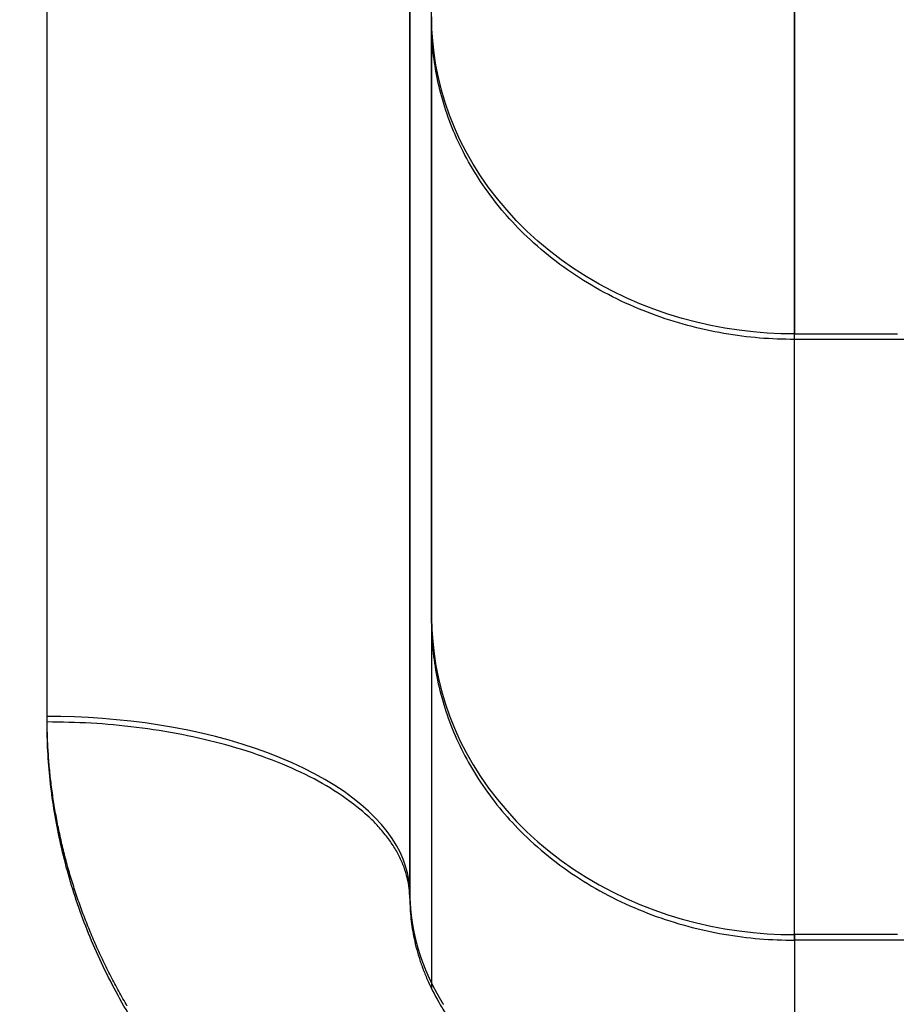
# Model space of a CAD drawing. Units: millimetres. Extents: x -2.9 to 8.9, y 2 to 15.4.
# Drawn here: x 3.7 to 3.8, y 5.9 to 5.9 of the extents above; entities that cross this region are included whole.
import ezdxf

# ---------------------------------------------------------------- set-up
doc = ezdxf.new("R2010")
doc.units = ezdxf.units.MM
doc.header["$PDSIZE"] = -1
doc.layers.add('DIASTASEIS', color=253, linetype='Continuous', lineweight=5)
doc.layers.add('Make2D$Visible$Curves', color=7, linetype='Continuous', true_color=0x000000)
doc.layers.add('Make2D$Visible$Tangents', color=7, linetype='Continuous', true_color=0x000000)
doc.styles.get("Standard").update_dxf_attribs({"font": 'ARIALN.TTF'})
doc.dimstyles.get("Standard").update_dxf_attribs({"dimtxt": 0.18, "dimasz": 0.15, "dimexe": 0.1, "dimexo": 0.3, "dimgap": 0.09, "dimtad": 0, "dimtih": 1, "dimtoh": 1, "dimzin": 0, "dimdsep": 46, "dimtxsty": 'Standard', "dimblk": 'OBLIQUE', "dimcen": 0.09, "dimadec": 0, "dimazin": 0, "dimtfac": 1, "dimtofl": 0, "dimtmove": 0, "dimatfit": 3, "dimldrblk": 'OBLIQUE', "dimfxl": 0.5, "dimfxlon": 1, "dimtolj": 1, "dimtzin": 0, "dimarcsym": 0})

# ---------------------------------------------------------------- blocks, each defined once
blk = doc.blocks.new('_Oblique')
at = {"color": 0, "linetype": 'ByBlock', "lineweight": -2}
blk.add_line((-0.5, -0.5), (0.5, 0.5), dxfattribs=at)
blk = doc.blocks.new('*D35')
at = {"layer": 'Defpoints', "color": 0}
for p in [(4.255534, 8.178044), (1.454995, 2.581326), (4.256619, 2.581326)]:
    blk.add_point(p, dxfattribs=at)
at = {"layer": 'DIASTASEIS', "color": 0, "lineweight": -2}
for p, q in [((1.954995, 8.178044), (1.354995, 8.178044)), ((1.454995, 8.178044), (1.454995, 5.547141)), ((1.454995, 2.581326), (1.454995, 5.183335)), ((1.954995, 2.581326), (1.354995, 2.581326))]:
    blk.add_line(p, q, dxfattribs=at)
at = {"layer": 'DIASTASEIS', "color": 0, "linetype": 'ByBlock', "lineweight": -2, "xscale": 0.15, "yscale": 0.15, "zscale": 0.15}
for p, rotation in [((1.454995, 8.178044), 90), ((1.454995, 2.581326), 270)]:
    blk.add_blockref('_Oblique', p, dxfattribs=dict(at, rotation=rotation))
at = {"layer": 'DIASTASEIS', "color": 0, "insert": (1.454995, 5.365238), "char_height": 0.18, "attachment_point": 5}
blk.add_mtext('\\A1;\\A1;5.80', dxfattribs=at)
blk = doc.blocks.new('*D40')
at = {"layer": 'Defpoints', "color": 0}
for p in [(6.856631, 7.076102), (6.856631, 6.003764), (3.244024, 5.696318)]:
    blk.add_point(p, dxfattribs=at)
at = {"layer": 'DIASTASEIS', "color": 0, "lineweight": -2}
for p, q in [((3.244024, 6.576102), (3.244024, 7.176102)), ((6.856631, 6.576102), (6.856631, 7.176102)), ((3.244024, 7.076102), (4.768847, 7.076102)), ((6.856631, 7.076102), (5.331808, 7.076102))]:
    blk.add_line(p, q, dxfattribs=at)
at = {"layer": 'DIASTASEIS', "color": 0, "linetype": 'ByBlock', "lineweight": -2, "xscale": 0.15, "yscale": 0.15, "zscale": 0.15, "rotation": 180}
blk.add_blockref('_Oblique', (3.244024, 7.076102), dxfattribs=at)
at = {"layer": 'DIASTASEIS', "color": 0, "linetype": 'ByBlock', "lineweight": -2, "xscale": 0.15, "yscale": 0.15, "zscale": 0.15}
blk.add_blockref('_Oblique', (6.856631, 7.076102), dxfattribs=at)
at = {"layer": 'DIASTASEIS', "color": 0, "insert": (5.050328, 7.076102), "char_height": 0.18, "attachment_point": 5}
blk.add_mtext('\\A1;3.60', dxfattribs=at)
blk = doc.blocks.new('*D41')
at = {"layer": 'Defpoints', "color": 0}
for p in [(4.262365, 6.754008), (2.597065, 3.975565), (3.77187, 3.975565)]:
    blk.add_point(p, dxfattribs=at)
at = {"layer": 'DIASTASEIS', "color": 0, "lineweight": -2}
for p, q in [((3.097065, 6.754008), (2.497065, 6.754008)), ((2.597065, 6.754008), (2.597065, 5.546689)), ((2.597065, 3.975565), (2.597065, 5.182883)), ((3.097065, 3.975565), (2.497065, 3.975565))]:
    blk.add_line(p, q, dxfattribs=at)
at = {"layer": 'DIASTASEIS', "color": 0, "linetype": 'ByBlock', "lineweight": -2, "xscale": 0.15, "yscale": 0.15, "zscale": 0.15}
for p, rotation in [((2.597065, 6.754008), 90), ((2.597065, 3.975565), 270)]:
    blk.add_blockref('_Oblique', p, dxfattribs=dict(at, rotation=rotation))
at = {"layer": 'DIASTASEIS', "color": 0, "insert": (2.597065, 5.364786), "char_height": 0.18, "attachment_point": 5}
blk.add_mtext('\\A1;2.80', dxfattribs=at)
blk = doc.blocks.new('KATOPSH_S203')
at = {"layer": 'Make2D$Visible$Curves', "color": 0, "lineweight": -3}
for points in [[(-49806.708297, -5367.723791), (-49806.708297, -5367.55114), (-49806.708297, -5367.378489)], [(-49806.707997, -5367.719996), (-49806.707997, -5367.715858), (-49806.707997, -5367.71172)]]:
    blk.add_open_spline(points, degree=2, dxfattribs=at)
blk.add_rational_spline([(-49806.707997, -5367.71172), (-49806.707997, -5367.704419), (-49806.707997, -5367.691316)], [1, 0.707106783147, 1], degree=2, dxfattribs=at)
for points, knots in [([(-49806.707997, -5367.719996), (-49806.707997, -5367.720144), (-49806.707997, -5367.720466), (-49806.707997, -5367.721028), (-49806.707997, -5367.72167), (-49806.707997, -5367.722275), (-49806.707997, -5367.722794), (-49806.707997, -5367.723207), (-49806.707997, -5367.723637), (-49806.707997, -5367.724233), (-49806.707997, -5367.724705), (-49806.707997, -5367.725029), (-49806.707997, -5367.725035)], [0, 0, 0, 0, 0.914907, 1.829815, 2.799691, 3.769568, 4.270774, 4.771981, 5.281107, 5.790234, 6.819329, 6.837631, 6.837631, 6.837631, 6.837631]), ([(-49806.708297, -5367.723791), (-49806.708297, -5367.723837), (-49806.708295, -5367.723883), (-49806.708293, -5367.723929), (-49806.708291, -5367.723975), (-49806.708287, -5367.724021), (-49806.708282, -5367.724067), (-49806.708272, -5367.724159), (-49806.708258, -5367.724251), (-49806.708238, -5367.724344), (-49806.708228, -5367.724393), (-49806.708216, -5367.724441), (-49806.708203, -5367.72449), (-49806.70819, -5367.724539), (-49806.708175, -5367.724588), (-49806.708159, -5367.724638), (-49806.708143, -5367.724688), (-49806.708125, -5367.724739), (-49806.708105, -5367.72479), (-49806.708085, -5367.72484), (-49806.708064, -5367.724891), (-49806.70804, -5367.724942), (-49806.707993, -5367.725046), (-49806.707939, -5367.725151), (-49806.707877, -5367.725256), (-49806.707845, -5367.725309), (-49806.707812, -5367.725362), (-49806.707776, -5367.725416), (-49806.707741, -5367.725469), (-49806.707703, -5367.725522), (-49806.707664, -5367.725575), (-49806.707624, -5367.725628), (-49806.707581, -5367.725682), (-49806.707537, -5367.725735), (-49806.707493, -5367.725788), (-49806.707446, -5367.72584), (-49806.707398, -5367.725893), (-49806.7073, -5367.725998), (-49806.707194, -5367.726101), (-49806.707078, -5367.726202), (-49806.707074, -5367.726206), (-49806.707068, -5367.726211), (-49806.707063, -5367.726216), (-49806.70701, -5367.726261), (-49806.706955, -5367.726306), (-49806.706899, -5367.726351), (-49806.706837, -5367.726399), (-49806.706773, -5367.726447), (-49806.706707, -5367.726494), (-49806.706642, -5367.726541), (-49806.706574, -5367.726586), (-49806.706504, -5367.726631), (-49806.706434, -5367.726675), (-49806.706363, -5367.726718), (-49806.706289, -5367.72676), (-49806.706144, -5367.726843), (-49806.705991, -5367.726921), (-49806.705831, -5367.726993), (-49806.705753, -5367.727029), (-49806.705673, -5367.727063), (-49806.705592, -5367.727095), (-49806.70551, -5367.727127), (-49806.705428, -5367.727158), (-49806.705343, -5367.727187), (-49806.705261, -5367.727216), (-49806.705177, -5367.727243), (-49806.705093, -5367.727268), (-49806.705008, -5367.727293), (-49806.704922, -5367.727316), (-49806.704836, -5367.727338), (-49806.704666, -5367.72738), (-49806.704494, -5367.727416), (-49806.704318, -5367.727444), (-49806.704151, -5367.727471), (-49806.703981, -5367.727492), (-49806.703811, -5367.727506), (-49806.70364, -5367.727519), (-49806.703468, -5367.727526), (-49806.703297, -5367.727526)], [0, 0, 0, 0, 0.261843, 0.261843, 0.261843, 0.523605, 0.523605, 0.523605, 1.046643, 1.046643, 1.046643, 1.319944, 1.319944, 1.319944, 1.592867, 1.592867, 1.592867, 1.872279, 1.872279, 1.872279, 2.151226, 2.151226, 2.151226, 2.719296, 2.719296, 2.719296, 3.007005, 3.007005, 3.007005, 3.294244, 3.294244, 3.294244, 3.584114, 3.584114, 3.584114, 3.873624, 3.873624, 3.873624, 4.455119, 4.455119, 4.455119, 4.48133, 4.48133, 4.48133, 4.745469, 4.745469, 4.745469, 5.035729, 5.035729, 5.035729, 5.324405, 5.324405, 5.324405, 5.613101, 5.613101, 5.613101, 6.184879, 6.184879, 6.184879, 6.466357, 6.466357, 6.466357, 6.747963, 6.747963, 6.747963, 7.023978, 7.023978, 7.023978, 7.300124, 7.300124, 7.300124, 7.839303, 7.839303, 7.839303, 8.354688, 8.354688, 8.354688, 8.870246, 8.870246, 8.870246, 8.870246])]:
    blk.add_open_spline(points, degree=3, knots=knots, dxfattribs=at)
at = {"layer": 'Make2D$Visible$Tangents', "color": 0, "lineweight": -3}
for points in [[(-49806.713297, -5367.721357), (-49806.713297, -5367.548706), (-49806.713297, -5367.376055)], [(-49806.702997, -5367.724364), (-49806.702997, -5367.720226), (-49806.702997, -5367.716088)], [(-49806.700997, -5367.716088), (-49806.701997, -5367.716088), (-49806.702997, -5367.716088)], [(-49806.700997, -5367.724364), (-49806.701997, -5367.724364), (-49806.702997, -5367.724364)]]:
    blk.add_open_spline(points, degree=2, dxfattribs=at)
for points, weights in [([(-49806.702997, -5367.716088), (-49806.702997, -5367.706352), (-49806.702997, -5367.688882)], [1, 0.707106781186, 1]), ([(-49806.702997, -5367.716088), (-49806.707997, -5367.716088), (-49806.707997, -5367.71172)], [1, 0.707106781187, 1]), ([(-49806.707997, -5367.719996), (-49806.707997, -5367.724364), (-49806.702997, -5367.724364)], [1, 0.707106781187, 1]), ([(-49806.708297, -5367.723791), (-49806.708297, -5367.721357), (-49806.713297, -5367.721357)], [1, 0.707106781187, 1])]:
    blk.add_rational_spline(points, weights, degree=2, dxfattribs=at)
for points, knots in [([(-49806.703297, -5367.730092), (-49806.703602, -5367.730092), (-49806.704212, -5367.730068), (-49806.705133, -5367.729957), (-49806.705901, -5367.729799), (-49806.706518, -5367.72963), (-49806.706982, -5367.729481), (-49806.707441, -5367.729311), (-49806.708047, -5367.729054), (-49806.708633, -5367.728755), (-49806.709195, -5367.728416), (-49806.709603, -5367.728141), (-49806.709996, -5367.727848), (-49806.710496, -5367.727433), (-49806.710958, -5367.726985), (-49806.711378, -5367.726509), (-49806.711669, -5367.72614), (-49806.711938, -5367.725761), (-49806.712263, -5367.725245), (-49806.712539, -5367.724713), (-49806.712768, -5367.724171), (-49806.712913, -5367.723765), (-49806.713035, -5367.723356), (-49806.713163, -5367.722823), (-49806.713248, -5367.722288), (-49806.71329, -5367.721757), (-49806.713297, -5367.72149), (-49806.713297, -5367.721357)], [0, 0, 0, 0, 0.914907, 1.829815, 2.787527, 3.278548, 3.769568, 4.270775, 4.771981, 5.790234, 6.304782, 6.819329, 7.336631, 7.853932, 8.888535, 9.403082, 9.91763, 10.426757, 10.935883, 11.938296, 12.429316, 12.920337, 13.399193, 13.878049, 14.792957, 15.25041, 15.707864, 15.707864, 15.707864, 15.707864]), ([(-49806.702997, -5367.724364), (-49806.702997, -5367.724438), (-49806.702997, -5367.724598), (-49806.702997, -5367.72488), (-49806.702997, -5367.725201), (-49806.702997, -5367.725503), (-49806.702997, -5367.725763), (-49806.702997, -5367.725969), (-49806.702997, -5367.726184), (-49806.702997, -5367.726482), (-49806.702997, -5367.726794), (-49806.702997, -5367.727116), (-49806.702997, -5367.727334), (-49806.702997, -5367.727472), (-49806.702997, -5367.727526)], [0, 0, 0, 0, 0.914907, 1.829815, 2.799691, 3.769568, 4.270774, 4.771981, 5.281107, 5.790234, 6.819329, 7.33663, 7.853932, 8.189639, 8.189639, 8.189639, 8.189639])]:
    blk.add_open_spline(points, degree=3, knots=knots, dxfattribs=at)
blk = doc.blocks.new('KATOPSHS203')
at = {"layer": 'Make2D$Visible$Curves', "color": 0, "lineweight": -3}
blk.add_lwpolyline([(3.757389, 5.912683), (3.757389, 5.912064), (3.757389, 5.911474), (3.757389, 5.910913), (3.757389, 5.910383), (3.757389, 5.909884), (3.757389, 5.909415), (3.757389, 5.908977), (3.757389, 5.90857), (3.757389, 5.908192), (3.757202, 5.908195), (3.757012, 5.908205), (3.75682, 5.908221), (3.756626, 5.908244), (3.756431, 5.908273), (3.756235, 5.90831), (3.756038, 5.908355), (3.755842, 5.908407), (3.755646, 5.908466), (3.755452, 5.908534), (3.755259, 5.908609), (3.755069, 5.908691), (3.754882, 5.908781), (3.754699, 5.908879), (3.754519, 5.908984), (3.754345, 5.909096), (3.754175, 5.909215), (3.754011, 5.90934), (3.753854, 5.909472), (3.753703, 5.909609), (3.75356, 5.909752), (3.753424, 5.9099), (3.753295, 5.910053), (3.753175, 5.91021), (3.753063, 5.91037), (3.75296, 5.910533), (3.752866, 5.910699), (3.75278, 5.910868), (3.752703, 5.911037), (3.752635, 5.911208), (3.752575, 5.91138), (3.752525, 5.911551), (3.752482, 5.911723), (3.752448, 5.911893), (3.752422, 5.912062), (3.752404, 5.91223), (3.752393, 5.912396), (3.752389, 5.91256), (3.752389, 5.912342), (3.752389, 5.912124), (3.752389, 5.911907), (3.752389, 5.911689), (3.752389, 5.911471), (3.752389, 5.911253), (3.752389, 5.911036), (3.752389, 5.910818), (3.752389, 5.9106), (3.752389, 5.910382), (3.752389, 5.910164), (3.752389, 5.909947), (3.752389, 5.909729), (3.752389, 5.909511), (3.752389, 5.909293), (3.752389, 5.909076), (3.752389, 5.908858), (3.752389, 5.90864), (3.752389, 5.908422), (3.752389, 5.908204), (3.752389, 5.907987), (3.752389, 5.907769), (3.752389, 5.907551), (3.752389, 5.907333), (3.752389, 5.907116), (3.752389, 5.906898), (3.752389, 5.90668), (3.752389, 5.906462), (3.752389, 5.906244), (3.752389, 5.906027), (3.752389, 5.905809), (3.752389, 5.905591), (3.752389, 5.905373), (3.752389, 5.905156), (3.752389, 5.904938), (3.752389, 5.90472), (3.752389, 5.904502), (3.752389, 5.904285), (3.752389, 5.904269), (3.752389, 5.904253), (3.752389, 5.904237), (3.752389, 5.90422), (3.752389, 5.904204), (3.752389, 5.904188), (3.752389, 5.904171), (3.752389, 5.904155), (3.752389, 5.904138), (3.752389, 5.904121), (3.752389, 5.904105), (3.752389, 5.904088), (3.752389, 5.904071), (3.752389, 5.904054), (3.752389, 5.904036), (3.752389, 5.904019), (3.752389, 5.904002), (3.752389, 5.903984), (3.752389, 5.903967), (3.752389, 5.903949), (3.752389, 5.903932), (3.752389, 5.903914), (3.752389, 5.903896), (3.752389, 5.903878), (3.752389, 5.90386), (3.752389, 5.903842), (3.752389, 5.903823), (3.752389, 5.903805), (3.752389, 5.903787), (3.752389, 5.903768), (3.752389, 5.90375), (3.752389, 5.903731), (3.752389, 5.903712), (3.752389, 5.903693), (3.752389, 5.903674), (3.752389, 5.903655), (3.752389, 5.903636), (3.752389, 5.903617), (3.752389, 5.903598), (3.752389, 5.903578), (3.752389, 5.903559), (3.752389, 5.903539), (3.752389, 5.90352), (3.752389, 5.9035), (3.752389, 5.90348), (3.752389, 5.90346), (3.752389, 5.90344), (3.752389, 5.90342), (3.752389, 5.9034), (3.752389, 5.90338), (3.752389, 5.90336), (3.752389, 5.903339), (3.752389, 5.903319), (3.752389, 5.903298), (3.752389, 5.903278), (3.752389, 5.903257), (3.752389, 5.903236), (3.752389, 5.903215), (3.752389, 5.903194), (3.752389, 5.903173), (3.752389, 5.903152), (3.752389, 5.903131), (3.752389, 5.90311), (3.752389, 5.903088), (3.752389, 5.903067), (3.752389, 5.903046), (3.752389, 5.903024), (3.752389, 5.903002), (3.752389, 5.902981), (3.752389, 5.902959), (3.752389, 5.902937), (3.752389, 5.902915), (3.752389, 5.902893), (3.752389, 5.902871), (3.752389, 5.902848), (3.752389, 5.902826), (3.752389, 5.902804), (3.752389, 5.902781), (3.752389, 5.902759), (3.752389, 5.902736), (3.752389, 5.902713), (3.752389, 5.902691), (3.752389, 5.902668), (3.752389, 5.902645), (3.752389, 5.902622), (3.752389, 5.902599), (3.752389, 5.902576), (3.752389, 5.902553), (3.752389, 5.902529), (3.752389, 5.902506), (3.752389, 5.902483), (3.752389, 5.902459), (3.752389, 5.902435), (3.752389, 5.902412), (3.752389, 5.902388), (3.752389, 5.902364), (3.752389, 5.90234), (3.752389, 5.902316), (3.752389, 5.902292), (3.752389, 5.902268), (3.752389, 5.902244), (3.752389, 5.90222), (3.752389, 5.902196), (3.752389, 5.902171), (3.752389, 5.902147), (3.752389, 5.902122), (3.752389, 5.902098), (3.752389, 5.902073), (3.752389, 5.902049), (3.752389, 5.902024), (3.752389, 5.901999), (3.752389, 5.901974), (3.752389, 5.901949), (3.752389, 5.901924), (3.752389, 5.901899), (3.752389, 5.901874), (3.752389, 5.901848), (3.752389, 5.901823), (3.752389, 5.901798), (3.752389, 5.901772), (3.752389, 5.901747), (3.752389, 5.901721), (3.752389, 5.901695), (3.752389, 5.90167), (3.752389, 5.901644), (3.752389, 5.901618), (3.752389, 5.901592), (3.752389, 5.901566), (3.752389, 5.90154), (3.752389, 5.901514), (3.752389, 5.901488), (3.752389, 5.901462), (3.752389, 5.901435), (3.752389, 5.901409), (3.752389, 5.901383), (3.752389, 5.901356), (3.752389, 5.90133), (3.752389, 5.901303), (3.752389, 5.901276), (3.752389, 5.90125), (3.752389, 5.901223), (3.752389, 5.901196), (3.752389, 5.901169), (3.752389, 5.901142), (3.752389, 5.901115), (3.752389, 5.901088), (3.752389, 5.901061), (3.752389, 5.901034), (3.752389, 5.901006), (3.752389, 5.900979), (3.752389, 5.900952), (3.752389, 5.900924), (3.752389, 5.900897), (3.752389, 5.900869), (3.752389, 5.900842), (3.752389, 5.900814), (3.752389, 5.900786), (3.752389, 5.900759), (3.752389, 5.900731), (3.752389, 5.900703), (3.752389, 5.900675), (3.752389, 5.900647), (3.752389, 5.900619), (3.752389, 5.900591), (3.752389, 5.900563), (3.752389, 5.900534), (3.752389, 5.900506), (3.752389, 5.900478), (3.752389, 5.90045), (3.752389, 5.900421), (3.752389, 5.900393), (3.752389, 5.900364), (3.752389, 5.900336), (3.752389, 5.900307), (3.752389, 5.900278), (3.752389, 5.90025), (3.752389, 5.900221), (3.752389, 5.900192), (3.752389, 5.900163), (3.752389, 5.900134), (3.752389, 5.900105), (3.752389, 5.900076), (3.752389, 5.900047), (3.752389, 5.900018), (3.752389, 5.899989), (3.752389, 5.89996), (3.752389, 5.899931), (3.752389, 5.899901), (3.752389, 5.899872), (3.752389, 5.899842), (3.752389, 5.899813), (3.752389, 5.899784), (3.752389, 5.899754), (3.752389, 5.899725), (3.752389, 5.899695), (3.752389, 5.899665), (3.752389, 5.899636), (3.752389, 5.899606), (3.752389, 5.899576), (3.752389, 5.899546), (3.752389, 5.899516), (3.752389, 5.899486), (3.752389, 5.899456), (3.752389, 5.899426), (3.752389, 5.899396), (3.752389, 5.899366), (3.752389, 5.899336), (3.752389, 5.899306), (3.752389, 5.899276), (3.752389, 5.899246)], dxfattribs=at)
at = {"layer": 'Make2D$Visible$Tangents', "color": 0, "lineweight": -3}
for points in [[(3.752389, 5.904285), (3.752393, 5.904121), (3.752404, 5.903955), (3.752422, 5.903787), (3.752448, 5.903618), (3.752482, 5.903447), (3.752525, 5.903276), (3.752575, 5.903104), (3.752635, 5.902933), (3.752703, 5.902762), (3.75278, 5.902592), (3.752866, 5.902424), (3.75296, 5.902258), (3.753063, 5.902094), (3.753175, 5.901934), (3.753295, 5.901777), (3.753424, 5.901625), (3.75356, 5.901477), (3.753703, 5.901334), (3.753854, 5.901196), (3.754011, 5.901065), (3.754175, 5.900939), (3.754345, 5.90082), (3.754519, 5.900708), (3.754699, 5.900603), (3.754882, 5.900506), (3.755069, 5.900416), (3.755259, 5.900333), (3.755452, 5.900258), (3.755646, 5.900191), (3.755842, 5.900131), (3.756038, 5.900079), (3.756235, 5.900035), (3.756431, 5.899998), (3.756626, 5.899968), (3.75682, 5.899945), (3.757012, 5.899929), (3.757202, 5.89992), (3.757389, 5.899917), (3.757389, 5.900135), (3.757389, 5.900352), (3.757389, 5.90057), (3.757389, 5.900788), (3.757389, 5.901006), (3.757389, 5.901224), (3.757389, 5.901441), (3.757389, 5.901659), (3.757389, 5.901877), (3.757389, 5.902095), (3.757389, 5.902312), (3.757389, 5.90253), (3.757389, 5.902748), (3.757389, 5.902966), (3.757389, 5.903184), (3.757389, 5.903401), (3.757389, 5.903619), (3.757389, 5.903837), (3.757389, 5.904055), (3.757389, 5.904272), (3.757389, 5.90449), (3.757389, 5.904708), (3.757389, 5.904926), (3.757389, 5.905144), (3.757389, 5.905361), (3.757389, 5.905579), (3.757389, 5.905797), (3.757389, 5.906015), (3.757389, 5.906232), (3.757389, 5.90645), (3.757389, 5.906668), (3.757389, 5.906886), (3.757389, 5.907104), (3.757389, 5.907321), (3.757389, 5.907539), (3.757389, 5.907757), (3.757389, 5.907975), (3.757389, 5.908192), (3.757442, 5.908192), (3.757495, 5.908192), (3.757547, 5.908192), (3.7576, 5.908192), (3.757653, 5.908192), (3.757705, 5.908192), (3.757758, 5.908192), (3.75781, 5.908192), (3.757863, 5.908192), (3.757916, 5.908192), (3.757968, 5.908192), (3.758021, 5.908192), (3.758074, 5.908192), (3.758126, 5.908192), (3.758179, 5.908192), (3.758232, 5.908192), (3.758284, 5.908192), (3.758337, 5.908192), (3.758389, 5.908192), (3.758442, 5.908192), (3.758495, 5.908192), (3.758547, 5.908192), (3.7586, 5.908192), (3.758653, 5.908192), (3.758705, 5.908192), (3.758758, 5.908192), (3.75881, 5.908192)], [(3.748194, 5.898932), (3.748179, 5.898958), (3.748165, 5.898983), (3.74815, 5.899009), (3.748135, 5.899034), (3.748121, 5.89906), (3.748106, 5.899086), (3.748092, 5.899111), (3.748078, 5.899137), (3.748064, 5.899163), (3.74805, 5.899189), (3.748036, 5.899215), (3.748022, 5.899241), (3.748008, 5.899266), (3.747994, 5.899292), (3.747981, 5.899318), (3.747967, 5.899345), (3.747954, 5.899371), (3.747941, 5.899397), (3.747928, 5.899423), (3.747914, 5.899449), (3.747902, 5.899475), (3.747889, 5.899502), (3.747876, 5.899528), (3.747863, 5.899554), (3.747851, 5.899581), (3.747838, 5.899607), (3.747826, 5.899634), (3.747814, 5.89966), (3.747801, 5.899687), (3.747789, 5.899713), (3.747777, 5.89974), (3.747765, 5.899766), (3.747754, 5.899793), (3.747742, 5.89982), (3.74773, 5.899847), (3.747719, 5.899873), (3.747708, 5.8999), (3.747696, 5.899927), (3.747685, 5.899954), (3.747674, 5.899981), (3.747663, 5.900008), (3.747652, 5.900035), (3.747641, 5.900062), (3.747631, 5.900089), (3.74762, 5.900116), (3.74761, 5.900143), (3.747599, 5.90017), (3.747589, 5.900197), (3.747579, 5.900224), (3.747569, 5.900251), (3.747559, 5.900279), (3.747549, 5.900306), (3.747539, 5.900333), (3.74753, 5.900361), (3.74752, 5.900388), (3.747511, 5.900415), (3.747501, 5.900443), (3.747492, 5.90047), (3.747483, 5.900498), (3.747474, 5.900525), (3.747465, 5.900552), (3.747456, 5.90058), (3.747447, 5.900608), (3.747439, 5.900635), (3.74743, 5.900663), (3.747422, 5.90069), (3.747413, 5.900718), (3.747405, 5.900746), (3.747397, 5.900773), (3.747389, 5.900801), (3.747381, 5.900829), (3.747373, 5.900857), (3.747366, 5.900884), (3.747358, 5.900912), (3.747351, 5.90094), (3.747343, 5.900968), (3.747336, 5.900996), (3.747329, 5.901024), (3.747322, 5.901052), (3.747315, 5.901079), (3.747308, 5.901107), (3.747301, 5.901135), (3.747295, 5.901163), (3.747288, 5.901191), (3.747282, 5.901219), (3.747275, 5.901247), (3.747269, 5.901276), (3.747263, 5.901304), (3.747257, 5.901332), (3.747251, 5.90136), (3.747245, 5.901388), (3.747239, 5.901416), (3.747234, 5.901444), (3.747228, 5.901472), (3.747223, 5.901501), (3.747218, 5.901529), (3.747213, 5.901557), (3.747207, 5.901585), (3.747203, 5.901614), (3.747198, 5.901642), (3.747193, 5.90167), (3.747188, 5.901698), (3.747184, 5.901727), (3.747179, 5.901755), (3.747175, 5.901783), (3.747171, 5.901812), (3.747167, 5.90184), (3.747163, 5.901868), (3.747159, 5.901897), (3.747155, 5.901925), (3.747151, 5.901954), (3.747148, 5.901982), (3.747144, 5.90201), (3.747141, 5.902039), (3.747138, 5.902067), (3.747134, 5.902096), (3.747131, 5.902124), (3.747128, 5.902153), (3.747126, 5.902181), (3.747123, 5.90221), (3.74712, 5.902238), (3.747118, 5.902267), (3.747115, 5.902295), (3.747113, 5.902324), (3.747111, 5.902352), (3.747109, 5.902381), (3.747107, 5.902409), (3.747105, 5.902438), (3.747103, 5.902466), (3.747101, 5.902495), (3.7471, 5.902523), (3.747098, 5.902552), (3.747097, 5.902581), (3.747096, 5.902609), (3.747095, 5.902638), (3.747094, 5.902666), (3.747093, 5.902695), (3.747092, 5.902723), (3.747091, 5.902752), (3.747091, 5.902781), (3.74709, 5.902809), (3.74709, 5.902838), (3.74709, 5.902866), (3.747089, 5.902895), (3.747089, 5.902924), (3.747089, 5.91201), (3.747089, 5.921097)], [(3.752089, 5.918663), (3.752089, 5.909576), (3.752089, 5.90049), (3.752089, 5.900486), (3.752089, 5.900483), (3.752089, 5.90048), (3.752089, 5.900476), (3.752089, 5.900473), (3.75209, 5.90047), (3.75209, 5.900466), (3.75209, 5.900463), (3.75209, 5.90046), (3.75209, 5.900456), (3.75209, 5.900453), (3.75209, 5.90045), (3.75209, 5.900446), (3.75209, 5.900443), (3.75209, 5.90044), (3.75209, 5.900436), (3.75209, 5.900433), (3.75209, 5.90043), (3.75209, 5.900426), (3.75209, 5.900423), (3.75209, 5.90042), (3.75209, 5.900416), (3.752091, 5.900413), (3.752091, 5.900409), (3.752091, 5.900406), (3.752091, 5.900403), (3.752091, 5.900399), (3.752091, 5.900396), (3.752091, 5.900393), (3.752091, 5.900389), (3.752091, 5.900386), (3.752092, 5.900383), (3.752092, 5.900379), (3.752092, 5.900376), (3.752092, 5.900373), (3.752092, 5.900369), (3.752092, 5.900366), (3.752092, 5.900363), (3.752093, 5.900359), (3.752093, 5.900356), (3.752093, 5.900353), (3.752093, 5.900349), (3.752093, 5.900346), (3.752094, 5.900343), (3.752094, 5.900339), (3.752094, 5.900336), (3.752094, 5.900333), (3.752094, 5.900329), (3.752095, 5.900326), (3.752095, 5.900323), (3.752095, 5.900319), (3.752095, 5.900316), (3.752095, 5.900313), (3.752096, 5.900309), (3.752096, 5.900306), (3.752096, 5.900303), (3.752096, 5.900299), (3.752097, 5.900296), (3.752097, 5.900293), (3.752097, 5.900289), (3.752097, 5.900286), (3.752098, 5.900282), (3.752098, 5.900279), (3.752098, 5.900276), (3.752098, 5.900272), (3.752099, 5.900269), (3.752099, 5.900266), (3.752099, 5.900262), (3.7521, 5.900259), (3.7521, 5.900256), (3.7521, 5.900252), (3.7521, 5.900249), (3.752101, 5.900246), (3.752101, 5.900242), (3.752101, 5.900239), (3.752102, 5.900236), (3.752102, 5.900232), (3.752102, 5.900229), (3.752103, 5.900226), (3.752103, 5.900222), (3.752103, 5.900219), (3.752104, 5.900216), (3.752104, 5.900212), (3.752104, 5.900209), (3.752105, 5.900206), (3.752105, 5.900202), (3.752106, 5.900199), (3.752106, 5.900195), (3.752106, 5.900192), (3.752107, 5.900189), (3.752107, 5.900185), (3.752107, 5.900182), (3.752108, 5.900179), (3.752108, 5.900175), (3.752109, 5.900172), (3.752109, 5.900169), (3.752109, 5.900165), (3.75211, 5.900162), (3.75211, 5.900159), (3.752111, 5.900155), (3.752111, 5.900152), (3.752112, 5.900149), (3.752112, 5.900145), (3.752112, 5.900142), (3.752113, 5.900138), (3.752113, 5.900135), (3.752114, 5.900132), (3.752114, 5.900128), (3.752115, 5.900125), (3.752115, 5.900122), (3.752116, 5.900118), (3.752116, 5.900115), (3.752117, 5.900112), (3.752117, 5.900108), (3.752118, 5.900105), (3.752118, 5.900101), (3.752119, 5.900098), (3.752119, 5.900095), (3.75212, 5.900091), (3.75212, 5.900088), (3.752121, 5.900085), (3.752121, 5.900081), (3.752122, 5.900078), (3.752122, 5.900075), (3.752123, 5.900071), (3.752123, 5.900068), (3.752124, 5.900064), (3.752124, 5.900061), (3.752125, 5.900058), (3.752126, 5.900054), (3.752126, 5.900051), (3.752127, 5.900048), (3.752127, 5.900044), (3.752128, 5.900041), (3.752128, 5.900038), (3.752129, 5.900034), (3.75213, 5.900031), (3.75213, 5.900027), (3.752131, 5.900024), (3.752131, 5.900021), (3.752132, 5.900017), (3.752133, 5.900014), (3.752133, 5.900011), (3.752134, 5.900007), (3.752134, 5.900004), (3.752135, 5.9), (3.752136, 5.899997), (3.752136, 5.899994), (3.752137, 5.89999), (3.752138, 5.899987), (3.752138, 5.899984), (3.752139, 5.89998), (3.75214, 5.899977), (3.75214, 5.899973), (3.752141, 5.89997), (3.752142, 5.899967), (3.752142, 5.899963), (3.752143, 5.89996), (3.752144, 5.899956), (3.752144, 5.899953), (3.752145, 5.89995), (3.752146, 5.899946), (3.752146, 5.899943), (3.752147, 5.89994), (3.752148, 5.899936), (3.752149, 5.899933), (3.752149, 5.899929), (3.75215, 5.899926), (3.752151, 5.899923), (3.752151, 5.899919), (3.752152, 5.899916), (3.752153, 5.899913), (3.752154, 5.899909), (3.752154, 5.899906), (3.752155, 5.899902), (3.752156, 5.899899), (3.752157, 5.899896), (3.752158, 5.899892), (3.752158, 5.899889), (3.752159, 5.899885), (3.75216, 5.899882), (3.752161, 5.899879), (3.752161, 5.899875), (3.752162, 5.899872), (3.752163, 5.899868), (3.752164, 5.899865), (3.752165, 5.899862), (3.752166, 5.899858), (3.752166, 5.899855), (3.752167, 5.899851), (3.752168, 5.899848), (3.752169, 5.899845), (3.75217, 5.899841), (3.752171, 5.899838), (3.752171, 5.899834), (3.752172, 5.899831), (3.752173, 5.899828), (3.752174, 5.899824), (3.752175, 5.899821), (3.752176, 5.899817), (3.752177, 5.899814), (3.752178, 5.899811), (3.752178, 5.899807), (3.752179, 5.899804), (3.75218, 5.8998), (3.752181, 5.899797), (3.752182, 5.899794), (3.752183, 5.89979), (3.752184, 5.899787), (3.752185, 5.899783), (3.752186, 5.89978), (3.752187, 5.899777), (3.752188, 5.899773), (3.752189, 5.89977), (3.752189, 5.899766), (3.75219, 5.899763), (3.752191, 5.899759), (3.752192, 5.899756), (3.752193, 5.899753), (3.752194, 5.899749), (3.752195, 5.899746), (3.752196, 5.899742), (3.752197, 5.899739), (3.752198, 5.899736), (3.752199, 5.899732), (3.7522, 5.899729), (3.752201, 5.899725), (3.752202, 5.899722), (3.752203, 5.899718), (3.752204, 5.899715), (3.752205, 5.899712), (3.752206, 5.899708), (3.752207, 5.899705), (3.752208, 5.899701), (3.752209, 5.899698), (3.752211, 5.899694), (3.752212, 5.899691), (3.752213, 5.899688), (3.752214, 5.899684), (3.752215, 5.899681), (3.752216, 5.899677), (3.752217, 5.899674), (3.752218, 5.89967), (3.752219, 5.899667), (3.75222, 5.899664), (3.752221, 5.89966), (3.752222, 5.899657), (3.752223, 5.899653), (3.752225, 5.89965), (3.752226, 5.899646), (3.752227, 5.899643), (3.752228, 5.89964), (3.752229, 5.899636), (3.75223, 5.899633), (3.752231, 5.899629), (3.752233, 5.899626), (3.752234, 5.899622), (3.752235, 5.899619), (3.752236, 5.899616), (3.752237, 5.899612), (3.752238, 5.899609), (3.75224, 5.899605), (3.752241, 5.899602), (3.752242, 5.899598), (3.752243, 5.899595), (3.752244, 5.899591), (3.752245, 5.899588), (3.752247, 5.899585), (3.752248, 5.899581), (3.752249, 5.899578), (3.75225, 5.899574), (3.752252, 5.899571), (3.752253, 5.899567), (3.752254, 5.899564), (3.752255, 5.89956), (3.752257, 5.899557), (3.752258, 5.899553), (3.752259, 5.89955), (3.75226, 5.899547), (3.752262, 5.899543), (3.752263, 5.89954), (3.752264, 5.899536), (3.752265, 5.899533), (3.752267, 5.899529), (3.752268, 5.899526), (3.752269, 5.899522), (3.752271, 5.899519), (3.752272, 5.899515), (3.752273, 5.899512), (3.752275, 5.899509), (3.752276, 5.899505), (3.752277, 5.899502), (3.752279, 5.899498), (3.75228, 5.899495), (3.752281, 5.899491), (3.752283, 5.899488), (3.752284, 5.899484), (3.752285, 5.899481), (3.752287, 5.899477), (3.752288, 5.899474), (3.752289, 5.89947), (3.752291, 5.899467), (3.752292, 5.899464), (3.752294, 5.89946), (3.752295, 5.899457), (3.752296, 5.899453), (3.752298, 5.89945), (3.752299, 5.899446), (3.752301, 5.899443), (3.752302, 5.899439), (3.752303, 5.899436), (3.752305, 5.899432), (3.752306, 5.899429), (3.752308, 5.899425), (3.752309, 5.899422), (3.752311, 5.899418), (3.752312, 5.899415), (3.752314, 5.899411), (3.752315, 5.899408), (3.752317, 5.899405), (3.752318, 5.899401), (3.75232, 5.899398), (3.752321, 5.899394), (3.752322, 5.899391), (3.752324, 5.899387), (3.752326, 5.899384), (3.752327, 5.89938), (3.752329, 5.899377), (3.75233, 5.899373), (3.752332, 5.89937), (3.752333, 5.899366), (3.752335, 5.899363), (3.752336, 5.899359), (3.752338, 5.899356), (3.752339, 5.899352), (3.752341, 5.899349), (3.752342, 5.899345), (3.752344, 5.899342), (3.752346, 5.899338), (3.752347, 5.899335), (3.752349, 5.899331), (3.75235, 5.899328), (3.752352, 5.899324), (3.752354, 5.899321), (3.752355, 5.899317), (3.752357, 5.899314), (3.752358, 5.89931), (3.75236, 5.899307), (3.752362, 5.899303), (3.752363, 5.8993), (3.752365, 5.899297), (3.752367, 5.899293), (3.752368, 5.89929), (3.75237, 5.899286), (3.752372, 5.899283), (3.752373, 5.899279), (3.752375, 5.899276), (3.752377, 5.899272), (3.752378, 5.899269), (3.75238, 5.899265), (3.752382, 5.899262), (3.752383, 5.899258), (3.752385, 5.899255), (3.752387, 5.899251), (3.752388, 5.899248), (3.75239, 5.899244), (3.752392, 5.899241), (3.752394, 5.899237), (3.752395, 5.899234), (3.752397, 5.89923), (3.752399, 5.899227), (3.752401, 5.899223), (3.752402, 5.89922), (3.752404, 5.899216), (3.752406, 5.899213), (3.752408, 5.899209), (3.75241, 5.899206), (3.752411, 5.899202), (3.752413, 5.899199), (3.752415, 5.899195), (3.752417, 5.899192), (3.752419, 5.899188), (3.75242, 5.899185), (3.752422, 5.899181), (3.752424, 5.899178), (3.752426, 5.899174), (3.752428, 5.899171), (3.75243, 5.899167), (3.752431, 5.899164), (3.752433, 5.89916), (3.752435, 5.899156), (3.752437, 5.899153), (3.752439, 5.899149), (3.752441, 5.899146), (3.752443, 5.899142), (3.752445, 5.899139), (3.752446, 5.899135), (3.752448, 5.899132), (3.75245, 5.899128), (3.752452, 5.899125), (3.752454, 5.899121), (3.752456, 5.899118), (3.752458, 5.899114), (3.75246, 5.899111), (3.752462, 5.899107), (3.752464, 5.899104), (3.752466, 5.8991), (3.752468, 5.899097), (3.75247, 5.899093), (3.752472, 5.89909), (3.752474, 5.899086), (3.752476, 5.899083), (3.752478, 5.899079), (3.75248, 5.899076), (3.752482, 5.899072), (3.752484, 5.899069), (3.752486, 5.899065), (3.752488, 5.899062), (3.75249, 5.899058), (3.752492, 5.899055), (3.752494, 5.899051), (3.752496, 5.899048), (3.752498, 5.899044), (3.7525, 5.899041), (3.752502, 5.899037), (3.752504, 5.899034), (3.752506, 5.89903), (3.752508, 5.899026), (3.75251, 5.899023), (3.752512, 5.899019), (3.752514, 5.899016), (3.752516, 5.899012), (3.752519, 5.899009), (3.752521, 5.899005), (3.752523, 5.899002), (3.752525, 5.898998), (3.752527, 5.898995), (3.752529, 5.898991), (3.752531, 5.898988), (3.752533, 5.898984), (3.752536, 5.898981), (3.752538, 5.898977), (3.75254, 5.898974), (3.752542, 5.89897), (3.752544, 5.898967), (3.752546, 5.898963), (3.752549, 5.89896), (3.752551, 5.898956)], [(3.75881, 5.899917), (3.758758, 5.899917), (3.758705, 5.899917), (3.758653, 5.899917), (3.7586, 5.899917), (3.758547, 5.899917), (3.758495, 5.899917), (3.758442, 5.899917), (3.758389, 5.899917), (3.758337, 5.899917), (3.758284, 5.899917), (3.758232, 5.899917), (3.758179, 5.899917), (3.758126, 5.899917), (3.758074, 5.899917), (3.758021, 5.899917), (3.757968, 5.899917), (3.757916, 5.899917), (3.757863, 5.899917), (3.75781, 5.899917), (3.757758, 5.899917), (3.757705, 5.899917), (3.757653, 5.899917), (3.7576, 5.899917), (3.757547, 5.899917), (3.757495, 5.899917), (3.757442, 5.899917), (3.757389, 5.899917), (3.757389, 5.899909), (3.757389, 5.899901), (3.757389, 5.899892), (3.757389, 5.899884), (3.757389, 5.899876), (3.757389, 5.899867), (3.757389, 5.899859), (3.757389, 5.899851), (3.757389, 5.899842), (3.757389, 5.899833), (3.757389, 5.899825), (3.757389, 5.899816), (3.757389, 5.899808), (3.757389, 5.899799), (3.757389, 5.89979), (3.757389, 5.899781), (3.757389, 5.899772), (3.757389, 5.899763), (3.757389, 5.899754), (3.757389, 5.899745), (3.757389, 5.899736), (3.757389, 5.899727), (3.757389, 5.899718), (3.757389, 5.899709), (3.757389, 5.899699), (3.757389, 5.89969), (3.757389, 5.899681), (3.757389, 5.899671), (3.757389, 5.899662), (3.757389, 5.899652), (3.757389, 5.899643), (3.757389, 5.899633), (3.757389, 5.899624), (3.757389, 5.899614), (3.757389, 5.899604), (3.757389, 5.899595), (3.757389, 5.899585), (3.757389, 5.899575), (3.757389, 5.899565), (3.757389, 5.899555), (3.757389, 5.899545), (3.757389, 5.899535), (3.757389, 5.899525), (3.757389, 5.899515), (3.757389, 5.899505), (3.757389, 5.899495), (3.757389, 5.899484), (3.757389, 5.899474), (3.757389, 5.899464), (3.757389, 5.899453), (3.757389, 5.899443), (3.757389, 5.899432), (3.757389, 5.899422), (3.757389, 5.899411), (3.757389, 5.899401), (3.757389, 5.89939), (3.757389, 5.899379), (3.757389, 5.899369), (3.757389, 5.899358), (3.757389, 5.899347), (3.757389, 5.899336), (3.757389, 5.899325), (3.757389, 5.899314), (3.757389, 5.899303), (3.757389, 5.899292), (3.757389, 5.899281), (3.757389, 5.89927), (3.757389, 5.899259), (3.757389, 5.899248), (3.757389, 5.899237), (3.757389, 5.899226), (3.757389, 5.899214), (3.757389, 5.899203), (3.757389, 5.899191), (3.757389, 5.89918), (3.757389, 5.899169), (3.757389, 5.899157), (3.757389, 5.899146), (3.757389, 5.899134), (3.757389, 5.899122), (3.757389, 5.899111), (3.757389, 5.899099), (3.757389, 5.899087), (3.757389, 5.899075), (3.757389, 5.899064), (3.757389, 5.899052), (3.757389, 5.89904), (3.757389, 5.899028), (3.757389, 5.899016), (3.757389, 5.899004), (3.757389, 5.898992), (3.757389, 5.89898), (3.757389, 5.898968), (3.757389, 5.898955)], [(3.752089, 5.90049), (3.752086, 5.900581), (3.752075, 5.900673), (3.752057, 5.900767), (3.752031, 5.900861), (3.751997, 5.900956), (3.751954, 5.901052), (3.751903, 5.901147), (3.751844, 5.901243), (3.751776, 5.901338), (3.751699, 5.901433), (3.751613, 5.901526), (3.751519, 5.901619), (3.751415, 5.90171), (3.751304, 5.901799), (3.751184, 5.901887), (3.751055, 5.901972), (3.750919, 5.902054), (3.750776, 5.902134), (3.750625, 5.902211), (3.750468, 5.902284), (3.750304, 5.902354), (3.750134, 5.90242), (3.74996, 5.902483), (3.74978, 5.902541), (3.749597, 5.902595), (3.74941, 5.902646), (3.749219, 5.902692), (3.749027, 5.902733), (3.748833, 5.902771), (3.748637, 5.902804), (3.748441, 5.902833), (3.748244, 5.902858), (3.748048, 5.902878), (3.747853, 5.902895), (3.747659, 5.902908), (3.747467, 5.902917), (3.747277, 5.902922), (3.747089, 5.902924)]]:
    blk.add_lwpolyline(points, dxfattribs=at)
at = {"color": 0}
blk.add_blockref('KATOPSH_S203', (49810.460386, 5373.624204), dxfattribs=at)

msp = doc.modelspace()

# ---------------------------------------------------------------- block references
msp.add_blockref('KATOPSHS203', (0, 0))

# ---------------------------------------------------------------- dimensions: what is measured, and where the dimension line sits
at = {"layer": 'DIASTASEIS'}
dim = msp.add_linear_dim(base=(1.454995, 2.581326), p1=(4.255534, 8.178044), p2=(4.256619, 2.581326), angle=90, text='\\A1;5.80', dimstyle='Standard', override={"dimrnd": 0.05, "dimtxsty": 'Standard'}, dxfattribs=at)
dim.commit()
dim.dimension.update_dxf_attribs({"geometry": '*D35', "text_midpoint": (1.454995, 5.365238), "dimtype": 160})
dim = msp.add_linear_dim(base=(6.856631, 7.076102), p1=(3.244024, 5.696318), p2=(6.856631, 6.003764), dimstyle='Standard', override={"dimrnd": 0.05}, dxfattribs=at)
dim.commit()
dim.dimension.update_dxf_attribs({"geometry": '*D40', "text_midpoint": (5.050328, 7.076102)})
dim = msp.add_linear_dim(base=(2.597065, 3.975565), p1=(4.262365, 6.754008), p2=(3.77187, 3.975565), angle=90, dimstyle='Standard', override={"dimrnd": 0.05}, dxfattribs=at)
dim.commit()
dim.dimension.update_dxf_attribs({"geometry": '*D41', "text_midpoint": (2.597065, 5.364786)})

doc.saveas('drawing.dxf')
